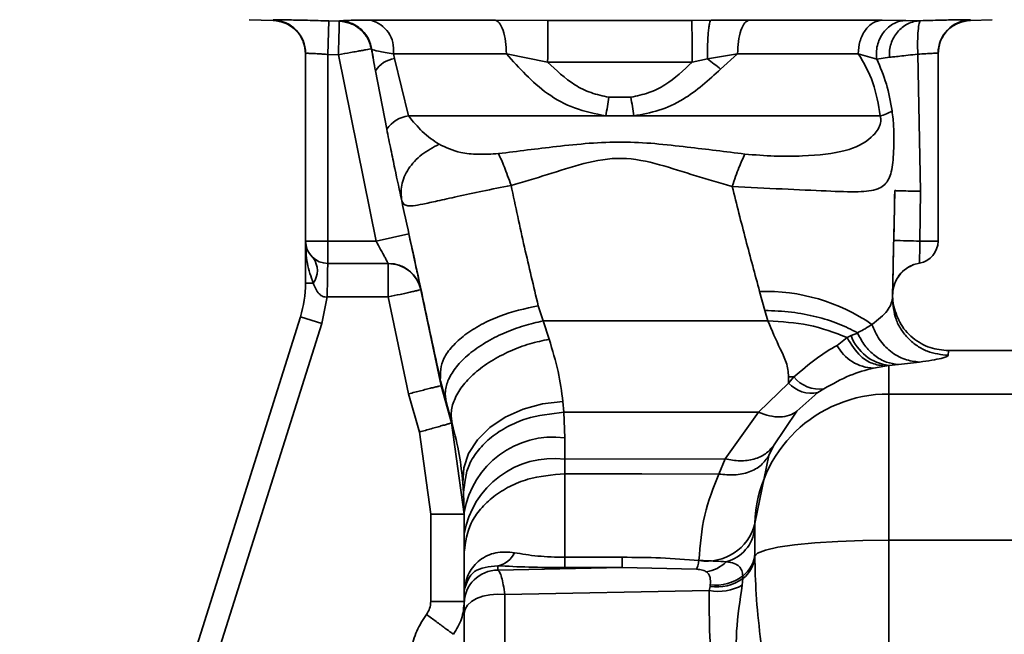
# Paper-space layout 'Blatt3' of a CAD drawing. Units: millimetres. Extents: x 0 to 4200, y 0 to 2970.
# Drawn here: x 1062 to 1106, y 1802 to 1829 of the extents above; entities that cross this region are included whole.
import ezdxf

# ---------------------------------------------------------------- set-up
doc = ezdxf.new("R2010")
doc.units = ezdxf.units.MM

psp = doc.layouts.new('Blatt3')

# ---------------------------------------------------------------- linework, layer by layer
at = {"color": 7, "linetype": 'Continuous', "lineweight": 35, "ltscale": 10}
for p, q in [((1072.506, 1829.44), (1073.581, 1829.402)), ((1076.031, 1827.885), (1076.076, 1829.384)), ((1076.543, 1829.37), (1076.076, 1829.384)), ((1076.563, 1829.387), (1076.542, 1829.376)), ((1076.542, 1829.376), (1076.543, 1829.37)), ((1083.508, 1829.416), (1085.871, 1829.407)), ((1085.871, 1829.407), (1092.318, 1829.407)), ((1093.175, 1829.412), (1092.318, 1829.407)), ((1093.175, 1829.412), (1094.884, 1829.416)), ((1100.824, 1829.416), (1101.893, 1829.41)), ((1101.893, 1829.41), (1102.549, 1829.395)), ((1104.781, 1829.433), (1104.779, 1829.415)), ((1104.78, 1829.406), (1105.756, 1829.44)), ((1075.031, 1819.536), (1075.031, 1827.93)), ((1077.974, 1828.136), (1077.974, 1828.141)), ((1077.974, 1828.141), (1077.999, 1828.107)), ((1079.011, 1827.696), (1078.96, 1827.917)), ((1084.019, 1827.917), (1085.863, 1827.542)), ((1093.018, 1827.684), (1094.362, 1827.917)), ((1094.362, 1827.917), (1093.602, 1827.225)), ((1100.588, 1827.68), (1099.762, 1827.917)), ((1102.541, 1821.762), (1102.422, 1827.895)), ((1103.331, 1827.934), (1103.331, 1819.536)), ((1076.031, 1827.885), (1076.498, 1827.871)), ((1076.031, 1827.885), (1076.031, 1819.536)), ((1076.498, 1827.871), (1078.185, 1819.536)), ((1079.639, 1825.136), (1079.011, 1827.696)), ((1085.863, 1827.542), (1092.332, 1827.539)), ((1092.332, 1827.539), (1093.018, 1827.684)), ((1100.588, 1827.68), (1101.161, 1827.759)), ((1078.662, 1824.543), (1078.156, 1827.147)), ((1089.589, 1825.974), (1088.6, 1825.973)), ((1079.639, 1825.136), (1088.471, 1825.136)), ((1088.471, 1825.136), (1089.717, 1825.136)), ((1089.717, 1825.136), (1100.742, 1825.136)), ((1101.396, 1821.793), (1101.348, 1819.568)), ((1102.541, 1821.762), (1102.521, 1819.536)), ((1076.031, 1819.536), (1075.031, 1819.536)), ((1075.031, 1817.649), (1075.031, 1819.536)), ((1078.185, 1819.536), (1076.031, 1819.536)), ((1076.031, 1819.536), (1076.031, 1818.536)), ((1079.65, 1819.855), (1078.185, 1819.536)), ((1102.521, 1819.536), (1103.331, 1819.536)), ((1078.729, 1818.536), (1076.031, 1818.536)), ((1102.5, 1818.55), (1102.5, 1818.551)), ((1075.031, 1817.649), (1075.375, 1817.649)), ((1081.101, 1813.057), (1080.193, 1817.356)), ((1080.194, 1817.356), (1080.193, 1817.356)), ((1075.999, 1817.036), (1075.753, 1815.845)), ((1078.728, 1817.036), (1075.999, 1817.036)), ((1079.642, 1812.705), (1078.728, 1817.036)), ((1095.347, 1817.28), (1095.583, 1816.434)), ((1101.33, 1816.72), (1101.289, 1817.087)), ((1101.295, 1817.153), (1101.291, 1816.978)), ((1101.296, 1817.102), (1101.295, 1817.153)), ((1101.296, 1817.102), (1101.306, 1816.902)), ((1085.656, 1815.962), (1085.442, 1816.646)), ((1074.799, 1816.146), (1062.24, 1776.312)), ((1075.753, 1815.845), (1074.799, 1816.146)), ((1095.583, 1816.434), (1095.716, 1815.964)), ((1075.753, 1815.845), (1065.348, 1782.844)), ((1095.716, 1815.964), (1085.656, 1815.962)), ((1085.929, 1815.148), (1085.656, 1815.962)), ((1099.259, 1815.221), (1098.81, 1814.871)), ((1099.437, 1815.309), (1099.259, 1815.221)), ((1099.734, 1815.418), (1099.437, 1815.309)), ((1110.131, 1814.636), (1103.795, 1814.636)), ((1103.795, 1814.625), (1103.795, 1814.606)), ((1100.448, 1813.852), (1100.943, 1813.946)), ((1100.943, 1813.946), (1101.131, 1813.972)), ((1101.131, 1813.972), (1101.562, 1814.013)), ((1101.131, 1812.694), (1101.131, 1813.972)), ((1102.503, 1814.121), (1101.562, 1814.013)), ((1096.639, 1813.182), (1096.646, 1813.467)), ((1096.88, 1813.46), (1096.639, 1813.182)), ((1081.06, 1813.314), (1081.066, 1813.279)), ((1081.066, 1813.279), (1081.322, 1812.348)), ((1081.101, 1813.057), (1081.067, 1813.279)), ((1081.567, 1811.399), (1081.101, 1813.057)), ((1095.297, 1811.88), (1096.639, 1813.182)), ((1098.219, 1812.932), (1097.957, 1812.757)), ((1080.124, 1810.992), (1079.642, 1812.705)), ((1097.011, 1811.922), (1097.957, 1812.757)), ((1101.131, 1806.155), (1101.131, 1812.694)), ((1110.131, 1812.694), (1101.131, 1812.694)), ((1081.322, 1812.348), (1081.596, 1811.349)), ((1086.548, 1812.358), (1086.593, 1811.876)), ((1086.593, 1811.876), (1095.297, 1811.88)), ((1086.628, 1810.742), (1086.593, 1811.876)), ((1095.297, 1811.88), (1093.81, 1809.79)), ((1097.011, 1811.922), (1095.963, 1810.379)), ((1082.131, 1807.327), (1081.567, 1811.399)), ((1081.596, 1811.349), (1081.567, 1811.399)), ((1080.631, 1807.327), (1080.124, 1810.992)), ((1086.63, 1809.776), (1086.628, 1810.742)), ((1095.963, 1810.379), (1095.764, 1809.941)), ((1095.133, 1806.896), (1095.764, 1809.941)), ((1093.81, 1809.79), (1086.63, 1809.776)), ((1086.63, 1809.776), (1086.631, 1809.125)), ((1093.81, 1809.79), (1093.528, 1809.116)), ((1082.071, 1808.726), (1082.105, 1808.272)), ((1082.105, 1808.272), (1082.131, 1807.4)), ((1080.631, 1803.41), (1080.631, 1807.327)), ((1080.631, 1807.327), (1082.131, 1807.327)), ((1082.131, 1807.4), (1082.131, 1806.435)), ((1095.133, 1806.896), (1095.131, 1806.67)), ((1082.131, 1806.435), (1082.131, 1805.637)), ((1101.131, 1742.117), (1101.131, 1806.155)), ((1110.131, 1806.155), (1101.131, 1806.155)), ((1082.131, 1803.842), (1082.131, 1805.637)), ((1095.131, 1805.569), (1095.131, 1805.438)), ((1083.631, 1804.818), (1083.631, 1805.015)), ((1086.631, 1805.392), (1089.199, 1805.392)), ((1089.199, 1804.928), (1089.199, 1805.392)), ((1083.631, 1804.818), (1089.199, 1804.928)), ((1089.199, 1804.928), (1086.631, 1804.928)), ((1089.199, 1804.928), (1092.529, 1804.856)), ((1094.593, 1804.555), (1094.597, 1804.442)), ((1093.139, 1804.166), (1093.129, 1804.089)), ((1094.597, 1804.442), (1094.568, 1804.149)), ((1082.135, 1803.943), (1082.131, 1803.842)), ((1082.131, 1803.862), (1082.131, 1803.855)), ((1082.131, 1803.322), (1082.131, 1803.842)), ((1093.097, 1803.904), (1083.943, 1803.723)), ((1083.943, 1795.962), (1083.943, 1803.723)), ((1093.129, 1804.089), (1093.097, 1803.904)), ((1080.631, 1803.41), (1082.131, 1803.41)), ((1082.131, 1795.121), (1082.131, 1802.882))]:
    psp.add_line(p, q, dxfattribs=at)
at = {"color": 1, "linetype": 'Continuous', "lineweight": 35, "ltscale": 10}
for p, q in [((1073.582, 1829.419), (1073.581, 1829.429)), ((1102.186, 1818.459), (1102.045, 1818.391)), ((1103.795, 1814.606), (1103.791, 1814.426))]:
    psp.add_line(p, q, dxfattribs=at)
at = {"color": 7, "linetype": 'Continuous', "lineweight": 35, "ltscale": 10, "flags": 128}
for points in [[(1076.543, 1829.37), (1076.542, 1829.337), (1076.539, 1829.249), (1076.535, 1829.109), (1076.529, 1828.922), (1076.523, 1828.696), (1076.515, 1828.439), (1076.507, 1828.16), (1076.498, 1827.871)], [(1102.5, 1818.551), (1102.253, 1818.485), (1102.186, 1818.459)], [(1082.071, 1808.726), (1082.107, 1809.386), (1082.326, 1810.035), (1082.722, 1810.646), (1083.276, 1811.194), (1083.967, 1811.656), (1084.765, 1812.013), (1085.638, 1812.251), (1086.548, 1812.358)], [(1093.528, 1809.116), (1090.079, 1809.12), (1086.631, 1809.125)], [(1101.131, 1806.155), (1099.968, 1806.142), (1098.849, 1806.101), (1097.817, 1806.035), (1096.91, 1805.946), (1096.163, 1805.837), (1095.605, 1805.713), (1095.257, 1805.578), (1095.131, 1805.438)], [(1083.943, 1803.723), (1083.611, 1803.742), (1083.281, 1803.718), (1082.967, 1803.653), (1082.687, 1803.55), (1082.453, 1803.414), (1082.277, 1803.252), (1082.168, 1803.072), (1082.131, 1802.882)]]:
    psp.add_lwpolyline(points, dxfattribs=at)
at = {"color": 1, "linetype": 'Continuous', "lineweight": 35, "ltscale": 10, "flags": 128}
psp.add_lwpolyline([(1101.333, 1817.45), (1101.315, 1817.357), (1101.296, 1817.102)], dxfattribs=at)
at = {"color": 7, "linetype": 'Continuous', "lineweight": 35, "ltscale": 100}
for centre, radius, start, end in [((1073.531, 1827.93), 1.5, 0.0016, 88.0972), ((1076.497, 1827.877), 1.5, 10.1468, 88.3067), ((1077.614, 1828.099), 1.358, 352.3168, 75.9056), ((1104.831, 1827.934), 1.5, 91.904, 179.9985), ((1079.159, 1826.523), 1.182, 97.1952, 148.1169), ((1152.197, 1815.729), 64.416, 170.8491, 171.60279), ((1018.082, 1814.566), 72.411, 8.39393, 9.06475), ((1100.375, 1826.745), 1.65, 282.8517, 302.9955), ((1079.814, 1823.747), 1.4, 97.172, 145.3303), ((1076.031, 1819.536), 1, 180, 270), ((1103.662, 1883.282), 63.756, 267.91994, 268.97476), ((1102.331, 1819.536), 1, 279.7311, 0), ((1074.594, 1818.215), 0.964, 324.0432, 35.9568), ((1078.729, 1817.036), 1.5, 12.3106, 90), ((1102.745, 1817.121), 1.45, 99.7311, 178.7564), ((1070.031, 1817.649), 5, 342.5, 360), ((1095.618, 1808.89), 8.395, 55.4831, 91.8459), ((1101.384, 1816.034), 2.078, 200.436, 262.9894), ((1100.512, 1815.781), 1.93, 208.11, 268.1014), ((1096.57, 1806.662), 6.805, 87.3948, 89.3662), ((1098.019, 1814.386), 1.468, 219.1067, 277.8195), ((1097.679, 1814.151), 1.421, 222.9658, 281.2901), ((1101.11, 1806.714), 5.98, 89.7975, 178.2609), ((1086.125, 1806.721), 4.052, 82.8704, 170.3484), ((1086.126, 1805.755), 4.053, 82.8539, 170.3478), ((1092.987, 1807.432), 2.212, 260.8078, 345.9581), ((1093.412, 1806.862), 1.729, 284.9165, 353.6067), ((1083.462, 1806.006), 1.006, 279.6715, 336.0338), ((1093.793, 1805.628), 1.339, 306.6898, 357.4406), ((1093.792, 1805.516), 1.341, 306.8692, 356.6654), ((1092.676, 1806.408), 1.696, 279.9257, 314.1401), ((1083.629, 1803.32), 1.498, 89.9259, 179.9257), ((1093.403, 1806.088), 1.941, 262.1635, 307.8137), ((1093.505, 1805.996), 2.132, 258.9791, 299.9344), ((1093.434, 1806.049), 1.983, 261.1634, 305.9038), ((1081.271, 1804.007), 0.867, 355.7621, 359.5451)]:
    psp.add_arc(centre, radius, start, end, dxfattribs=at)
at = {"color": 7, "linetype": 'Continuous', "lineweight": 35, "ltscale": 10}
for points, knots in [([(1073.581, 1829.429), (1073.618, 1829.432), (1073.692, 1829.437), (1074.27, 1829.429), (1075.095, 1829.412), (1075.749, 1829.394), (1076.076, 1829.384)], [0, 0, 0, 0, 0.249887, 0.499742, 0.749743, 1, 1, 1, 1]), ([(1073.583, 1829.402), (1073.767, 1829.376), (1074.146, 1829.322), (1074.636, 1828.971), (1074.97, 1828.469), (1075.011, 1828.088), (1075.031, 1827.904)], [0, 0, 0, 0, 0.241905, 0.499929, 0.757989, 1, 1, 1, 1]), ([(1076.563, 1829.387), (1076.659, 1829.396), (1076.851, 1829.412), (1077.58, 1829.415), (1077.945, 1829.416)], [0, 0, 0, 0, 0.499996, 1, 1, 1, 1]), ([(1076.563, 1829.387), (1076.731, 1829.365), (1077.078, 1829.32), (1077.532, 1829.03), (1077.873, 1828.611), (1077.958, 1828.271), (1077.999, 1828.107)], [0, 0, 0, 0, 0.242249, 0.499998, 0.757748, 1, 1, 1, 1]), ([(1083.508, 1829.416), (1083.573, 1829.39), (1083.708, 1829.335), (1083.879, 1828.984), (1083.997, 1828.486), (1084.011, 1828.102), (1084.019, 1827.917)], [0, 0, 0, 0, 0.240558, 0.500004, 0.759448, 1, 1, 1, 1]), ([(1085.871, 1829.407), (1085.871, 1829.397), (1085.872, 1829.378), (1085.872, 1829.262), (1085.872, 1829.075), (1085.871, 1828.818), (1085.87, 1828.51), (1085.868, 1828.179), (1085.866, 1827.849), (1085.864, 1827.642), (1085.863, 1827.542)], [0, 0, 0, 0, 0.114048, 0.23699, 0.366669, 0.499999, 0.63333, 0.763009, 0.885952, 1, 1, 1, 1]), ([(1092.332, 1827.539), (1092.331, 1827.64), (1092.33, 1827.847), (1092.327, 1828.177), (1092.325, 1828.509), (1092.323, 1828.817), (1092.321, 1829.075), (1092.319, 1829.262), (1092.318, 1829.378), (1092.318, 1829.397), (1092.318, 1829.407)], [0, 0, 0, 0, 0.114032, 0.23697, 0.366656, 0.5, 0.633344, 0.76303, 0.885968, 1, 1, 1, 1]), ([(1093.175, 1829.412), (1093.164, 1829.403), (1093.141, 1829.385), (1093.107, 1829.279), (1093.076, 1829.11), (1093.049, 1828.877), (1093.029, 1828.597), (1093.017, 1828.291), (1093.013, 1827.981), (1093.016, 1827.781), (1093.018, 1827.684)], [0, 0, 0, 0, 0.115174, 0.238375, 0.367576, 0.5, 0.632423, 0.761624, 0.884826, 1, 1, 1, 1]), ([(1094.884, 1829.416), (1094.818, 1829.39), (1094.68, 1829.335), (1094.504, 1828.984), (1094.384, 1828.486), (1094.369, 1828.102), (1094.362, 1827.917)], [0, 0, 0, 0, 0.240553, 0.500001, 0.759448, 1, 1, 1, 1]), ([(1094.884, 1829.416), (1095.989, 1829.416), (1098.198, 1829.416), (1099.949, 1829.416), (1100.824, 1829.416)], [0, 0, 0, 0, 0.499977, 1, 1, 1, 1]), ([(1100.824, 1829.416), (1100.689, 1829.39), (1100.409, 1829.335), (1100.052, 1828.984), (1099.808, 1828.486), (1099.777, 1828.102), (1099.762, 1827.917)], [0, 0, 0, 0, 0.2405529, 0.4999971, 0.7594429, 1, 1, 1, 1]), ([(1101.893, 1829.41), (1101.805, 1829.401), (1101.622, 1829.383), (1101.354, 1829.277), (1101.099, 1829.108), (1100.879, 1828.875), (1100.711, 1828.594), (1100.607, 1828.287), (1100.562, 1827.978), (1100.58, 1827.777), (1100.588, 1827.68)], [0, 0, 0, 0, 0.115155, 0.238352, 0.367561, 0.5, 0.632439, 0.761648, 0.884845, 1, 1, 1, 1]), ([(1101.161, 1827.759), (1101.158, 1827.863), (1101.151, 1828.068), (1101.218, 1828.368), (1101.338, 1828.646), (1101.511, 1828.893), (1101.726, 1829.103), (1101.975, 1829.262), (1102.253, 1829.367), (1102.449, 1829.386), (1102.549, 1829.395)], [0, 0, 0, 0, 0.127418, 0.251309, 0.374833, 0.499996, 0.625157, 0.748675, 0.872567, 1, 1, 1, 1]), ([(1102.549, 1829.395), (1102.527, 1829.37), (1102.484, 1829.319), (1102.439, 1828.967), (1102.413, 1828.479), (1102.419, 1828.09), (1102.422, 1827.895)], [0, 0, 0, 0, 0.251168, 0.499992, 0.748818, 1, 1, 1, 1]), ([(1102.549, 1829.395), (1102.849, 1829.403), (1103.448, 1829.42), (1104.179, 1829.434), (1104.684, 1829.44), (1104.749, 1829.435), (1104.781, 1829.433)], [0, 0, 0, 0, 0.250235, 0.500252, 0.750131, 1, 1, 1, 1]), ([(1103.331, 1827.908), (1103.35, 1828.092), (1103.391, 1828.472), (1103.725, 1828.975), (1104.216, 1829.326), (1104.595, 1829.38), (1104.778, 1829.406)], [0, 0, 0, 0, 0.242012, 0.500071, 0.758094, 1, 1, 1, 1]), ([(1075.031, 1827.93), (1075.046, 1827.933), (1075.076, 1827.937), (1075.304, 1827.931), (1075.574, 1827.916), (1075.825, 1827.9), (1075.961, 1827.89), (1076.031, 1827.885)], [0, 0, 0, 0, 0.2492864, 0.4990513, 0.7379349, 0.8661956, 1, 1, 1, 1]), ([(1077.974, 1828.136), (1077.954, 1828.132), (1077.923, 1828.126), (1077.737, 1828.093), (1077.551, 1828.06), (1077.317, 1828.018), (1076.975, 1827.957), (1076.684, 1827.904), (1076.498, 1827.871)], [0, 0, 0, 0, 0.243986, 0.370444, 0.499971, 0.62453, 0.760512, 1, 1, 1, 1]), ([(1078.156, 1827.147), (1078.125, 1827.313), (1078.063, 1827.645), (1078.004, 1827.976), (1077.974, 1828.141)], [0, 0, 0, 0, 0.500115, 1, 1, 1, 1]), ([(1078.96, 1827.917), (1078.709, 1827.958), (1078.21, 1828.04), (1078.069, 1828.084), (1077.999, 1828.107)], [0, 0, 0, 0, 0.503081, 1, 1, 1, 1]), ([(1077.999, 1828.107), (1078.022, 1827.946), (1078.069, 1827.626), (1078.127, 1827.307), (1078.156, 1827.147)], [0, 0, 0, 0, 0.500415, 1, 1, 1, 1]), ([(1088.471, 1825.136), (1087.996, 1825.231), (1087.065, 1825.418), (1085.463, 1826.295), (1084.589, 1827.276), (1084.019, 1827.917)], [0, 0, 0, 0, 0.265538, 0.520465, 1, 1, 1, 1]), ([(1100.742, 1825.136), (1100.659, 1825.647), (1100.489, 1826.695), (1100.009, 1827.503), (1099.762, 1827.917)], [0, 0, 0, 0, 0.48735, 1, 1, 1, 1]), ([(1101.161, 1827.759), (1101.212, 1827.764), (1101.312, 1827.775), (1101.61, 1827.807), (1101.985, 1827.848), (1102.275, 1827.879), (1102.422, 1827.895)], [0, 0, 0, 0, 0.253249, 0.49969, 0.746298, 1, 1, 1, 1]), ([(1103.331, 1827.934), (1103.317, 1827.936), (1103.291, 1827.941), (1103.087, 1827.935), (1102.791, 1827.92), (1102.548, 1827.904), (1102.422, 1827.895)], [0, 0, 0, 0, 0.249808, 0.499731, 0.740775, 1, 1, 1, 1]), ([(1088.6, 1825.973), (1088.331, 1826.029), (1087.796, 1826.141), (1086.823, 1826.624), (1086.246, 1827.176), (1085.863, 1827.542)], [0, 0, 0, 0, 0.2537842, 0.5053136, 1, 1, 1, 1]), ([(1092.332, 1827.539), (1091.947, 1827.175), (1091.367, 1826.625), (1090.393, 1826.142), (1089.858, 1826.03), (1089.589, 1825.974)], [0, 0, 0, 0, 0.494806, 0.746416, 1, 1, 1, 1]), ([(1093.018, 1827.684), (1093.118, 1827.608), (1093.318, 1827.457), (1093.507, 1827.302), (1093.602, 1827.225)], [0, 0, 0, 0, 0.501124, 1, 1, 1, 1]), ([(1100.588, 1827.68), (1100.745, 1827.316), (1101.054, 1826.601), (1101.201, 1825.769), (1101.273, 1825.361)], [0, 0, 0, 0, 0.509307, 1, 1, 1, 1]), ([(1093.602, 1827.225), (1093.071, 1826.738), (1092.251, 1825.985), (1090.869, 1825.346), (1090.096, 1825.205), (1089.717, 1825.136)], [0, 0, 0, 0, 0.4823316, 0.7465408, 1, 1, 1, 1]), ([(1094.119, 1821.979), (1094.878, 1821.94), (1096.393, 1821.863), (1098.359, 1821.775), (1099.787, 1821.715), (1100.663, 1821.816), (1101.115, 1822.171), (1101.282, 1822.747), (1101.341, 1823.397), (1101.36, 1823.971), (1101.351, 1824.534), (1101.321, 1825.007), (1101.289, 1825.24), (1101.273, 1825.361)], [0, 0, 0, 0, 0.15754, 0.314483, 0.459651, 0.590068, 0.705697, 0.808174, 0.855646, 0.901775, 0.948606, 0.973499, 1, 1, 1, 1]), ([(1081.005, 1823.868), (1080.751, 1824.038), (1080.279, 1824.354), (1079.841, 1824.889), (1079.639, 1825.136)], [0, 0, 0, 0, 0.538731, 1, 1, 1, 1]), ([(1100.742, 1825.136), (1100.748, 1825.116), (1100.759, 1825.078), (1100.768, 1825.015), (1100.77, 1824.95), (1100.764, 1824.859), (1100.736, 1824.74), (1100.615, 1824.453), (1100.163, 1823.959), (1099.189, 1823.501), (1097.657, 1823.338), (1096.047, 1823.317), (1095.133, 1823.391), (1094.687, 1823.427)], [0, 0, 0, 0, 0.006986, 0.013707, 0.020498, 0.027688, 0.044267, 0.065032, 0.160886, 0.406257, 0.695996, 0.85166, 1, 1, 1, 1]), ([(1079.333, 1821.338), (1079.234, 1821.797), (1079.086, 1822.488), (1078.849, 1823.62), (1078.724, 1824.235), (1078.662, 1824.543)], [0, 0, 0, 0, 0.49817, 0.748917, 1, 1, 1, 1]), ([(1094.687, 1823.427), (1093.832, 1823.533), (1092.019, 1823.759), (1089.191, 1824.067), (1086.353, 1823.789), (1084.526, 1823.557), (1083.665, 1823.448)], [0, 0, 0, 0, 0.2351, 0.498069, 0.763216, 1, 1, 1, 1]), ([(1079.333, 1821.338), (1079.312, 1821.57), (1079.271, 1822.047), (1079.6, 1822.776), (1080.183, 1823.427), (1080.736, 1823.724), (1081.005, 1823.868)], [0, 0, 0, 0, 0.2434025, 0.5, 0.7565975, 1, 1, 1, 1]), ([(1083.665, 1823.448), (1083.353, 1823.431), (1082.743, 1823.399), (1081.805, 1823.488), (1081.309, 1823.724), (1081.005, 1823.868)], [0, 0, 0, 0, 0.289137, 0.56495, 1, 1, 1, 1]), ([(1084.226, 1822.025), (1084.123, 1822.318), (1083.919, 1822.902), (1083.749, 1823.266), (1083.665, 1823.448)], [0, 0, 0, 0, 0.500001, 1, 1, 1, 1]), ([(1084.226, 1822.025), (1084.77, 1822.184), (1085.86, 1822.501), (1087.467, 1823.04), (1089.181, 1823.348), (1090.878, 1822.983), (1092.483, 1822.445), (1093.573, 1822.134), (1094.119, 1821.979)], [0, 0, 0, 0, 0.166625, 0.33327, 0.500088, 0.666876, 0.833412, 1, 1, 1, 1]), ([(1084.226, 1822.025), (1083.796, 1821.94), (1082.958, 1821.775), (1081.826, 1821.533), (1080.926, 1821.328), (1080.091, 1821.148), (1079.495, 1821.047), (1079.383, 1821.247), (1079.333, 1821.338)], [0, 0, 0, 0, 0.163231, 0.318401, 0.460396, 0.589651, 0.813751, 1, 1, 1, 1]), ([(1085.442, 1816.646), (1085.235, 1817.51), (1084.817, 1819.246), (1084.424, 1821.096), (1084.226, 1822.025)], [0, 0, 0, 0, 0.497246, 1, 1, 1, 1]), ([(1094.119, 1821.979), (1094.321, 1821.176), (1094.727, 1819.57), (1095.14, 1818.044), (1095.347, 1817.28)], [0, 0, 0, 0, 0.499717, 1, 1, 1, 1]), ([(1101.291, 1816.978), (1101.308, 1817.755), (1101.342, 1819.311), (1101.378, 1820.965), (1101.396, 1821.793)], [0, 0, 0, 0, 0.499557, 1, 1, 1, 1]), ([(1101.396, 1821.793), (1101.412, 1821.792), (1101.443, 1821.79), (1101.698, 1821.783), (1102.074, 1821.773), (1102.388, 1821.766), (1102.541, 1821.762)], [0, 0, 0, 0, 0.242645, 0.499998, 0.757353, 1, 1, 1, 1]), ([(1081.06, 1813.314), (1080.788, 1814.602), (1080.239, 1817.2), (1079.636, 1819.951), (1079.333, 1821.338)], [0, 0, 0, 0, 0.496088, 1, 1, 1, 1]), ([(1075.031, 1819.536), (1075.041, 1819.201), (1075.061, 1818.557), (1075.273, 1817.944), (1075.375, 1817.649)], [0, 0, 0, 0, 0.519412, 1, 1, 1, 1]), ([(1078.185, 1819.536), (1078.255, 1819.407), (1078.393, 1819.153), (1078.547, 1818.872), (1078.639, 1818.702), (1078.69, 1818.608), (1078.723, 1818.548), (1078.727, 1818.54), (1078.729, 1818.536)], [0, 0, 0, 0, 0.2613818, 0.5161123, 0.6434336, 0.7618883, 0.8823464, 1, 1, 1, 1]), ([(1079.65, 1819.855), (1079.721, 1819.532), (1079.862, 1818.886), (1080.043, 1818.054), (1080.145, 1817.585), (1080.188, 1817.385), (1080.192, 1817.366), (1080.194, 1817.356)], [0, 0, 0, 0, 0.249485, 0.499237, 0.749047, 0.874537, 1, 1, 1, 1]), ([(1101.348, 1819.568), (1101.341, 1819.252), (1101.327, 1818.62), (1101.31, 1817.821), (1101.298, 1817.262), (1101.296, 1817.189), (1101.295, 1817.153)], [0, 0, 0, 0, 0.249989, 0.500018, 0.750029, 1, 1, 1, 1]), ([(1102.5, 1818.55), (1102.5, 1818.565), (1102.501, 1818.595), (1102.506, 1818.823), (1102.513, 1819.149), (1102.518, 1819.407), (1102.521, 1819.536)], [0, 0, 0, 0, 0.2499806, 0.4999799, 0.7499931, 1, 1, 1, 1]), ([(1076.031, 1818.536), (1076.028, 1818.521), (1076.024, 1818.496), (1076.019, 1818.326), (1076.015, 1818.109), (1076.011, 1817.828), (1076.006, 1817.47), (1076.002, 1817.2), (1075.999, 1817.036)], [0, 0, 0, 0, 0.206356, 0.342296, 0.499803, 0.656467, 0.792192, 1, 1, 1, 1]), ([(1080.193, 1817.356), (1080.143, 1817.513), (1080.038, 1817.838), (1079.686, 1818.226), (1079.231, 1818.488), (1078.892, 1818.52), (1078.728, 1818.536)], [0, 0, 0, 0, 0.242679, 0.5, 0.757321, 1, 1, 1, 1]), ([(1101.296, 1817.101), (1101.305, 1817.24), (1101.325, 1817.524), (1101.515, 1817.927), (1101.812, 1818.269), (1102.077, 1818.402), (1102.207, 1818.468)], [0, 0, 0, 0, 0.23992, 0.492881, 0.749667, 1, 1, 1, 1]), ([(1075.375, 1817.649), (1075.443, 1817.477), (1075.525, 1817.272), (1075.715, 1817.105), (1075.803, 1817.057), (1075.9, 1817.031), (1075.966, 1817.034), (1075.999, 1817.036)], [0, 0, 0, 0, 0.582866, 0.69467, 0.798037, 0.89784, 1, 1, 1, 1]), ([(1080.193, 1817.356), (1080.173, 1817.352), (1080.143, 1817.345), (1079.96, 1817.305), (1079.771, 1817.264), (1079.536, 1817.213), (1079.195, 1817.138), (1078.912, 1817.076), (1078.728, 1817.036)], [0, 0, 0, 0, 0.2394691, 0.3683695, 0.5000021, 0.6316344, 0.7605339, 1, 1, 1, 1]), ([(1100.375, 1815.807), (1100.638, 1816.013), (1101.165, 1816.425), (1101.249, 1816.793), (1101.291, 1816.978)], [0, 0, 0, 0, 0.49804, 1, 1, 1, 1]), ([(1103.791, 1814.426), (1103.472, 1814.46), (1102.982, 1814.513), (1102.394, 1814.833), (1101.99, 1815.164), (1101.668, 1815.574), (1101.361, 1816.169), (1101.319, 1816.659), (1101.291, 1816.978)], [0, 0, 0, 0, 0.239156, 0.368167, 0.5, 0.631833, 0.760844, 1, 1, 1, 1]), ([(1081.06, 1813.314), (1081.064, 1813.637), (1081.069, 1814.137), (1081.573, 1814.829), (1082.137, 1815.345), (1082.867, 1815.806), (1083.945, 1816.311), (1084.854, 1816.514), (1085.442, 1816.646)], [0, 0, 0, 0, 0.238048, 0.367464, 0.500024, 0.632581, 0.761987, 1, 1, 1, 1]), ([(1103.795, 1814.634), (1103.52, 1814.661), (1102.952, 1814.716), (1102.17, 1815.171), (1101.565, 1815.865), (1101.407, 1816.439), (1101.33, 1816.72)], [0, 0, 0, 0, 0.238181, 0.492504, 0.750958, 1, 1, 1, 1]), ([(1099.72, 1815.433), (1099.446, 1815.574), (1098.897, 1815.858), (1097.887, 1816.166), (1096.772, 1816.381), (1095.983, 1816.416), (1095.583, 1816.434)], [0, 0, 0, 0, 0.244705, 0.491033, 0.74153, 1, 1, 1, 1]), ([(1085.656, 1815.962), (1085.369, 1815.896), (1084.773, 1815.76), (1083.892, 1815.43), (1083.051, 1815.001), (1082.32, 1814.486), (1081.759, 1813.923), (1081.406, 1813.356), (1081.248, 1812.82), (1081.298, 1812.502), (1081.322, 1812.348)], [0, 0, 0, 0, 0.1149443, 0.2380936, 0.3673922, 0.5, 0.6326078, 0.7619064, 0.8850557, 1, 1, 1, 1]), ([(1096.646, 1813.467), (1096.623, 1813.679), (1096.577, 1814.101), (1096.17, 1814.907), (1095.897, 1815.543), (1095.716, 1815.964)], [0, 0, 0, 0, 0.25581, 0.506918, 1, 1, 1, 1]), ([(1099.259, 1815.221), (1098.702, 1815.435), (1097.632, 1815.848), (1096.338, 1815.927), (1095.716, 1815.964)], [0, 0, 0, 0, 0.519932, 1, 1, 1, 1]), ([(1099.72, 1815.433), (1099.724, 1815.433), (1099.743, 1815.432), (1099.755, 1815.448), (1099.767, 1815.456), (1099.768, 1815.456), (1099.772, 1815.458), (1099.879, 1815.512), (1100.099, 1815.627), (1100.277, 1815.743), (1100.375, 1815.807)], [0, 0, 0, 0, 0.011859, 0.062066, 0.062207, 0.063317, 0.066402, 0.0781, 0.497046, 1, 1, 1, 1]), ([(1100.375, 1815.807), (1100.471, 1815.58), (1100.669, 1815.116), (1101.189, 1814.576), (1101.819, 1814.206), (1102.279, 1814.149), (1102.503, 1814.121)], [0, 0, 0, 0, 0.24415, 0.5, 0.75585, 1, 1, 1, 1]), ([(1085.929, 1815.148), (1085.64, 1815.085), (1085.04, 1814.954), (1084.152, 1814.619), (1083.305, 1814.176), (1082.571, 1813.636), (1082.01, 1813.04), (1081.662, 1812.435), (1081.511, 1811.86), (1081.569, 1811.515), (1081.596, 1811.349)], [0, 0, 0, 0, 0.114801, 0.237918, 0.367277, 0.5, 0.632723, 0.762082, 0.885199, 1, 1, 1, 1]), ([(1086.548, 1812.358), (1086.489, 1812.8), (1086.371, 1813.686), (1086.077, 1814.66), (1085.929, 1815.148)], [0, 0, 0, 0, 0.498674, 1, 1, 1, 1]), ([(1100.943, 1813.946), (1100.757, 1813.973), (1100.387, 1814.026), (1099.761, 1814.415), (1099.449, 1814.915), (1099.259, 1815.221)], [0, 0, 0, 0, 0.282592, 0.560641, 1, 1, 1, 1]), ([(1099.72, 1815.433), (1099.722, 1815.43), (1099.727, 1815.425), (1099.732, 1815.42), (1099.734, 1815.418)], [0, 0, 0, 0, 0.508592, 1, 1, 1, 1]), ([(1099.734, 1815.418), (1099.833, 1815.226), (1100.034, 1814.837), (1100.485, 1814.394), (1101.006, 1814.09), (1101.379, 1814.038), (1101.562, 1814.013)], [0, 0, 0, 0, 0.245537, 0.500212, 0.754775, 1, 1, 1, 1]), ([(1096.88, 1813.46), (1097.219, 1813.748), (1097.904, 1814.331), (1098.506, 1814.69), (1098.81, 1814.871)], [0, 0, 0, 0, 0.49448, 1, 1, 1, 1]), ([(1103.791, 1814.426), (1103.737, 1814.382), (1103.629, 1814.294), (1102.879, 1814.179), (1102.503, 1814.121)], [0, 0, 0, 0, 0.499872, 1, 1, 1, 1]), ([(1100.448, 1813.852), (1100.104, 1813.765), (1099.434, 1813.595), (1098.616, 1813.148), (1098.219, 1812.932)], [0, 0, 0, 0, 0.514856, 1, 1, 1, 1]), ([(1079.642, 1812.705), (1079.825, 1812.751), (1080.106, 1812.822), (1080.444, 1812.908), (1080.677, 1812.967), (1080.865, 1813.012), (1081.048, 1813.055), (1081.08, 1813.056), (1081.101, 1813.057)], [0, 0, 0, 0, 0.239492, 0.36838, 0.499995, 0.63161, 0.760501, 1, 1, 1, 1]), ([(1082.105, 1808.272), (1082.143, 1808.706), (1082.202, 1809.373), (1082.744, 1810.199), (1083.323, 1810.777), (1084.053, 1811.25), (1085.121, 1811.717), (1086.013, 1811.814), (1086.593, 1811.876)], [0, 0, 0, 0, 0.238865, 0.36798, 0.5, 0.63202, 0.761135, 1, 1, 1, 1]), ([(1095.297, 1811.88), (1095.461, 1811.819), (1095.795, 1811.696), (1096.269, 1811.655), (1096.694, 1811.718), (1096.906, 1811.855), (1097.011, 1811.922)], [0, 0, 0, 0, 0.246436, 0.5, 0.753564, 1, 1, 1, 1]), ([(1080.124, 1810.992), (1080.305, 1811.043), (1080.584, 1811.122), (1080.92, 1811.217), (1081.151, 1811.282), (1081.338, 1811.335), (1081.518, 1811.385), (1081.548, 1811.394), (1081.567, 1811.399)], [0, 0, 0, 0, 0.239474, 0.368372, 0.5, 0.631628, 0.760526, 1, 1, 1, 1]), ([(1082.071, 1808.726), (1082.027, 1809.138), (1081.941, 1809.951), (1081.71, 1810.887), (1081.596, 1811.349)], [0, 0, 0, 0, 0.506569, 1, 1, 1, 1]), ([(1095.963, 1810.379), (1095.856, 1810.251), (1095.637, 1809.99), (1095.109, 1809.762), (1094.484, 1809.675), (1094.031, 1809.752), (1093.81, 1809.79)], [0, 0, 0, 0, 0.2447653, 0.4999998, 0.7552344, 1, 1, 1, 1]), ([(1095.764, 1809.941), (1095.659, 1809.791), (1095.443, 1809.485), (1094.895, 1809.188), (1094.239, 1809.04), (1093.761, 1809.091), (1093.528, 1809.116)], [0, 0, 0, 0, 0.244406, 0.5, 0.755594, 1, 1, 1, 1]), ([(1086.631, 1809.125), (1086.065, 1809.078), (1085.194, 1809.007), (1084.146, 1808.572), (1083.425, 1808.122), (1082.844, 1807.563), (1082.283, 1806.751), (1082.191, 1806.076), (1082.131, 1805.637)], [0, 0, 0, 0, 0.239457, 0.368361, 0.5, 0.631639, 0.760543, 1, 1, 1, 1]), ([(1086.631, 1805.392), (1086.631, 1806.046), (1086.631, 1807.355), (1086.631, 1808.535), (1086.631, 1809.125)], [0, 0, 0, 0, 0.499928, 1, 1, 1, 1]), ([(1092.634, 1805.249), (1092.689, 1805.937), (1092.801, 1807.314), (1093.285, 1808.515), (1093.528, 1809.116)], [0, 0, 0, 0, 0.4994698, 1, 1, 1, 1]), ([(1082.138, 1804), (1082.188, 1804.239), (1082.288, 1804.719), (1082.8, 1805.297), (1083.526, 1805.664), (1084.093, 1805.62), (1084.381, 1805.598)], [0, 0, 0, 0, 0.245468, 0.492173, 0.742302, 1, 1, 1, 1]), ([(1084.381, 1805.598), (1084.71, 1805.541), (1085.198, 1805.458), (1086.008, 1805.401), (1086.424, 1805.395), (1086.631, 1805.392)], [0, 0, 0, 0, 0.5098448, 0.7566862, 1, 1, 1, 1]), ([(1095.131, 1805.438), (1095.145, 1804.874), (1095.175, 1803.695), (1095.357, 1801.899), (1095.624, 1800.014), (1095.958, 1798.174), (1096.369, 1796.227), (1096.835, 1794.289), (1097.367, 1792.282), (1097.758, 1790.977), (1097.954, 1790.324)], [0, 0, 0, 0, 0.1181419, 0.2472392, 0.3664272, 0.4972316, 0.6121, 0.7485494, 0.8743544, 1, 1, 1, 1]), ([(1083.631, 1805.015), (1083.238, 1804.971), (1082.443, 1804.882), (1082.239, 1804.259), (1082.135, 1803.943)], [0, 0, 0, 0, 0.493469, 1, 1, 1, 1]), ([(1083.631, 1805.015), (1084.076, 1804.99), (1084.965, 1804.942), (1086.076, 1804.932), (1086.631, 1804.928)], [0, 0, 0, 0, 0.50057, 1, 1, 1, 1]), ([(1089.199, 1805.392), (1089.773, 1805.388), (1090.921, 1805.381), (1092.063, 1805.293), (1092.634, 1805.249)], [0, 0, 0, 0, 0.500067, 1, 1, 1, 1]), ([(1092.529, 1804.856), (1092.546, 1804.902), (1092.579, 1804.995), (1092.615, 1805.164), (1092.634, 1805.249)], [0, 0, 0, 0, 0.5000312, 1, 1, 1, 1]), ([(1092.634, 1805.249), (1092.885, 1805.239), (1093.334, 1805.221), (1093.697, 1805.2), (1093.857, 1805.191)], [0, 0, 0, 0, 0.5600756, 1, 1, 1, 1]), ([(1093.857, 1805.191), (1093.985, 1805.171), (1094.219, 1805.135), (1094.431, 1805), (1094.557, 1804.814), (1094.582, 1804.64), (1094.593, 1804.555)], [0, 0, 0, 0, 0.304785, 0.560292, 0.787467, 1, 1, 1, 1]), ([(1083.943, 1803.723), (1083.922, 1803.874), (1083.882, 1804.175), (1083.805, 1804.508), (1083.72, 1804.742), (1083.66, 1804.793), (1083.631, 1804.818)], [0, 0, 0, 0, 0.251976, 0.502462, 0.751587, 1, 1, 1, 1]), ([(1092.969, 1804.738), (1092.944, 1804.753), (1092.895, 1804.782), (1092.793, 1804.817), (1092.67, 1804.844), (1092.577, 1804.852), (1092.529, 1804.856)], [0, 0, 0, 0, 0.229455, 0.44895, 0.71936, 1, 1, 1, 1]), ([(1092.969, 1804.738), (1093.009, 1804.702), (1093.09, 1804.629), (1093.152, 1804.445), (1093.144, 1804.277), (1093.139, 1804.166)], [0, 0, 0, 0, 0.251569, 0.499357, 1, 1, 1, 1]), ([(1095.805, 1796.317), (1095.483, 1796.912), (1094.845, 1798.095), (1094.323, 1800.057), (1094.258, 1802.083), (1094.465, 1803.458), (1094.568, 1804.149)], [0, 0, 0, 0, 0.252102, 0.500525, 0.749213, 1, 1, 1, 1]), ([(1082.131, 1803.842), (1082.131, 1803.868), (1082.132, 1803.921), (1082.136, 1803.974), (1082.138, 1804)], [0, 0, 0, 0, 0.49726, 1, 1, 1, 1]), ([(1094.562, 1795.773), (1094.068, 1797.127), (1093.08, 1799.833), (1093.091, 1802.547), (1093.097, 1803.904)], [0, 0, 0, 0, 0.500031, 1, 1, 1, 1]), ([(1080.631, 1803.41), (1080.622, 1803.306), (1080.605, 1803.099), (1080.496, 1802.922), (1080.442, 1802.834)], [0, 0, 0, 0, 0.500002, 1, 1, 1, 1]), ([(1082.131, 1803.41), (1082.109, 1803.146), (1082.066, 1802.62), (1081.786, 1802.171), (1081.647, 1801.946)], [0, 0, 0, 0, 0.4997859, 1, 1, 1, 1]), ([(1082.131, 1803.322), (1082.131, 1803.312), (1082.131, 1803.291), (1082.131, 1803.196), (1082.131, 1803.063), (1082.131, 1802.942), (1082.131, 1802.882)], [0, 0, 0, 0, 0.252828, 0.500052, 0.750224, 1, 1, 1, 1]), ([(1079.743, 1801.274), (1079.818, 1801.553), (1079.967, 1802.11), (1080.284, 1802.593), (1080.442, 1802.834)], [0, 0, 0, 0, 0.500019, 1, 1, 1, 1]), ([(1081.647, 1801.946), (1081.622, 1801.965), (1081.569, 1802.004), (1081.286, 1802.212), (1080.891, 1802.504), (1080.588, 1802.727), (1080.442, 1802.834)], [0, 0, 0, 0, 0.240956, 0.5, 0.759044, 1, 1, 1, 1])]:
    psp.add_open_spline(points, degree=3, knots=knots, dxfattribs=at)
for points in [[(1077.974, 1828.136), (1077.928, 1828.301), (1077.834, 1828.63), (1077.495, 1829.027), (1077.053, 1829.304), (1076.713, 1829.348), (1076.543, 1829.37)], [(1077.945, 1829.416), (1078.779, 1829.416), (1080.447, 1829.416), (1082.488, 1829.416), (1083.508, 1829.416)], [(1084.019, 1827.917), (1083.091, 1827.917), (1081.236, 1827.917), (1079.719, 1827.917), (1078.96, 1827.917)], [(1094.362, 1827.917), (1095.366, 1827.917), (1097.375, 1827.917), (1098.967, 1827.917), (1099.762, 1827.917)], [(1094.119, 1821.979), (1094.222, 1822.279), (1094.429, 1822.879), (1094.601, 1823.244), (1094.687, 1823.427)], [(1078.728, 1817.036), (1078.728, 1817.233), (1078.728, 1817.626), (1078.728, 1818.122), (1078.728, 1818.468), (1078.728, 1818.514), (1078.728, 1818.536)], [(1095.131, 1806.67), (1095.131, 1806.619), (1095.131, 1806.519), (1095.131, 1806.258), (1095.131, 1805.94), (1095.131, 1805.692), (1095.131, 1805.569)], [(1086.631, 1804.928), (1086.631, 1804.94), (1086.631, 1804.963), (1086.631, 1805.061), (1086.631, 1805.2), (1086.631, 1805.328), (1086.631, 1805.392)]]:
    psp.add_open_spline(points, degree=3, dxfattribs=at)

doc.saveas('drawing.dxf')
